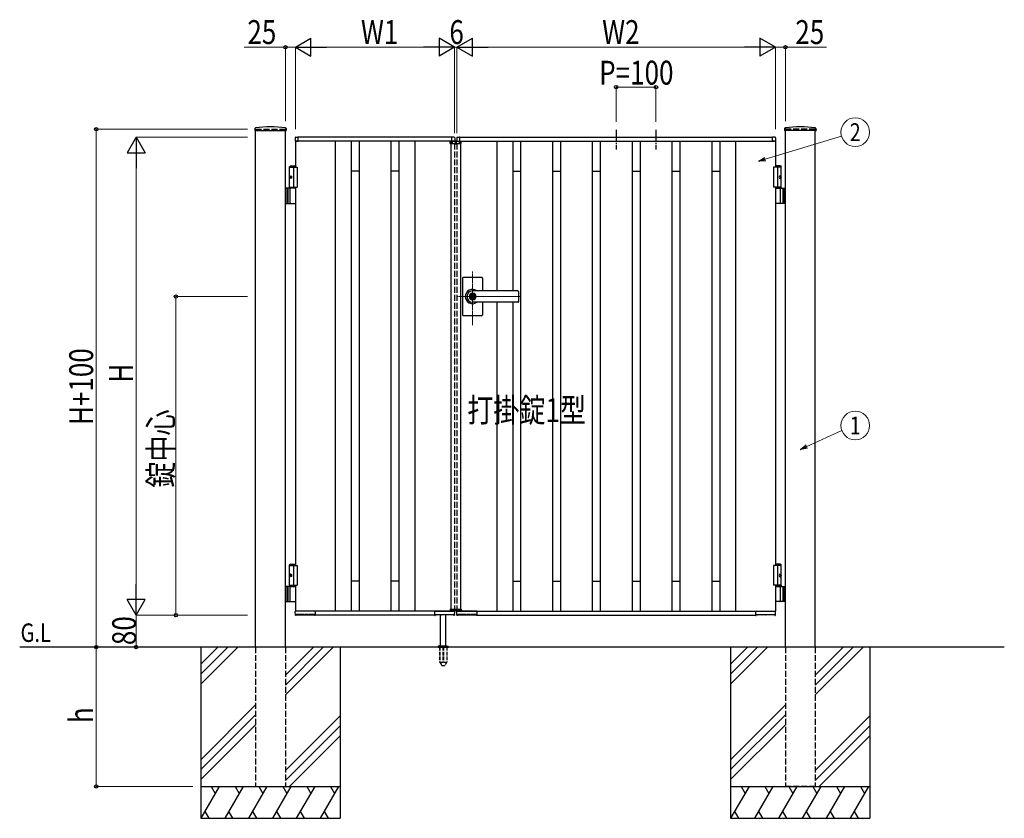
# Model space of a CAD drawing. Units: millimetres. Extents: x 0 to 8410, y 0 to 5940.
# Drawn here: x 3105 to 5578, y 2512 to 4517 of the extents above; entities that cross this region are included whole.
import ezdxf
from ezdxf.enums import TextEntityAlignment as Align

# ---------------------------------------------------------------- set-up
doc = ezdxf.new("R2010")
doc.units = ezdxf.units.MM
for name, pattern in [('YCENTER_1', [13, 10, -1, 1, -1]), ('YDOT_1', [2, 1, -1]), ('YHIDDEN_1', [4, 3, -1])]:
    doc.linetypes.add(name, pattern=pattern)
for name, color, linetype, lineweight in [('USER1', 3, 'Continuous', 13), ('YKK_12', 2, 'Continuous', 13), ('YKK_A1', 4, 'Continuous', 30), ('YKK_D', 6, 'Continuous', 13)]:
    doc.layers.add(name, color=color, linetype=linetype, lineweight=lineweight)
doc.styles.add('text-b', font='extslim2.shx', dxfattribs={"width": 0.8, "bigfont": 'extfont2.shx'})

msp = doc.modelspace()

# ---------------------------------------------------------------- linework, layer by layer
at = {"layer": 'YKK_12', "linetype": 'YCENTER_1'}
for p, q in [((4200, 4204.3), (4200, 4214.3)), ((4242, 3750.7), (4242, 3885.5)), ((4363.3, 3822.3), (4203, 3822.3))]:
    msp.add_line(p, q, dxfattribs=at)
at = {"layer": 'YKK_A1'}
for p, q in [((3695.2, 4244.2), (3694.9, 4239.4)), ((3695.4, 4238.8), (3773.6, 4238.8)), ((3697, 2942.3), (3697, 4238.8)), ((3772, 2942.3), (3772, 4238.8)), ((3773.9, 4244.2), (3774.1, 4239.4)), ((5026.2, 4244.2), (5025.9, 4239.4)), ((5104.6, 4238.8), (5026.4, 4238.8)), ((5028, 2942.3), (5028, 4238.8)), ((5103, 2942.3), (5103, 4238.8)), ((5104.9, 4244.2), (5105.1, 4239.4)), ((3796.5, 4221), (3796.5, 4212.8)), ((3797, 4212.3), (3797, 4147.3)), ((4197, 4212.3), (3797, 4212.3)), ((3797, 4212.3), (3803.7, 4212.3)), ((3797.9, 4222.5), (3803.5, 4222.8)), ((3803.7, 4212.3), (3803.7, 4212.3)), ((4190, 4222.3), (3804, 4222.3)), ((3804, 4212.3), (3804, 4222.3)), ((3804, 4212.6), (3804, 4222.3)), ((3897, 4212.3), (3897, 3032.3)), ((3937, 4212.3), (3937, 3032.3)), ((3957, 4212.3), (3957, 3032.3)), ((4037, 4212.3), (4037, 3032.3)), ((4057, 4212.3), (4057, 3032.3)), ((4097, 4212.3), (4097, 3032.3)), ((4186.1, 4206.8), (4186.3, 4210.9)), ((4186.1, 4206.8), (4213.9, 4206.8)), ((4212.7, 4211.8), (4187.3, 4211.8)), ((4188, 4206.8), (4188, 3037.8)), ((4190, 4212.3), (4190, 4222.3)), ((4190, 4212.6), (4190, 4222.3)), ((4197, 4212.3), (4190.3, 4212.3)), ((4190.3, 4212.3), (4190.3, 4212.3)), ((4196.1, 4222.5), (4190.6, 4222.8)), ((4197.5, 4221), (4197.5, 4212.8)), ((4202.5, 4221), (4202.5, 4212.8)), ((4203, 4212.3), (5003, 4212.3)), ((4203, 4212.3), (4209.7, 4212.3)), ((4203.9, 4222.5), (4209.5, 4222.8)), ((4209.7, 4212.3), (4209.7, 4212.3)), ((4210, 4222.3), (4996, 4222.3)), ((4210, 4212.3), (4210, 4222.3)), ((4210, 4212.6), (4210, 4222.3)), ((4212, 4206.8), (4212, 3037.8)), ((4213.9, 4206.8), (4213.7, 4210.9)), ((4303, 4212.3), (4303, 3836.8)), ((4343, 4212.3), (4343, 3836.8)), ((4363, 4212.3), (4363, 3032.3)), ((4443, 4212.3), (4443, 3032.3)), ((4463, 4212.3), (4463, 3032.3)), ((4543, 4212.3), (4543, 3032.3)), ((4563, 4212.3), (4563, 3032.3)), ((4643, 4212.3), (4643, 3032.3)), ((4663, 4212.3), (4663, 3032.3)), ((4743, 4212.3), (4743, 3032.3)), ((4763, 4212.3), (4763, 3032.3)), ((4843, 4212.3), (4843, 3032.3)), ((4863, 4212.3), (4863, 3032.3)), ((4903, 4212.3), (4903, 3032.3)), ((4996, 4212.3), (4996, 4222.3)), ((4996, 4212.6), (4996, 4222.3)), ((5003, 4212.3), (4996.3, 4212.3)), ((4996.3, 4212.3), (4996.3, 4212.3)), ((5002.1, 4222.5), (4996.6, 4222.8)), ((5003, 4212.3), (5003, 4147.3)), ((5003.5, 4221), (5003.5, 4212.8)), ((3784.5, 4150.3), (3782.5, 4148.3)), ((3782.5, 4094.3), (3782.5, 4148.3)), ((3782.5, 4148.3), (3797, 4148.3)), ((3782.5, 4147.3), (3802, 4147.3)), ((3784.5, 4150.3), (3797, 4150.3)), ((3792, 4147.3), (3792, 4097.3)), ((3802, 4147.3), (3802, 4097.3)), ((3957, 4137.3), (3937, 4137.3)), ((4057, 4137.3), (4037, 4137.3)), ((4343, 4137.3), (4363, 4137.3)), ((4443, 4137.3), (4463, 4137.3)), ((4543, 4137.3), (4563, 4137.3)), ((4643, 4137.3), (4663, 4137.3)), ((4743, 4137.3), (4763, 4137.3)), ((4843, 4137.3), (4863, 4137.3)), ((5017.5, 4147.3), (4998, 4147.3)), ((4998, 4147.3), (4998, 4097.3)), ((5015.5, 4150.3), (5003, 4150.3)), ((5017.5, 4148.3), (5003, 4148.3)), ((5008, 4147.3), (5008, 4097.3)), ((5015.5, 4150.3), (5017.5, 4148.3)), ((5017.5, 4094.3), (5017.5, 4148.3)), ((3783.8, 4124.4), (3783.2, 4124.4)), ((3783.8, 4120.2), (3783.2, 4120.2)), ((3784.8, 4122.7), (3784.2, 4122.7)), ((3784.8, 4121.9), (3784.2, 4121.9)), ((5015.2, 4122.7), (5015.8, 4122.7)), ((5015.2, 4121.9), (5015.8, 4121.9)), ((5016.2, 4124.4), (5016.8, 4124.4)), ((5016.2, 4120.2), (5016.8, 4120.2)), ((3797, 4094.3), (3772, 4094.3)), ((3776, 4094.3), (3776, 4056.3)), ((3778.5, 4094.3), (3778.5, 4056.3)), ((3782.5, 4097.3), (3802, 4097.3)), ((3784.2, 4057.8), (3784.2, 4092.8)), ((3797, 4097.3), (3797, 3147.3)), ((5017.5, 4097.3), (4998, 4097.3)), ((5003, 4097.3), (5003, 3147.3)), ((5003, 4094.3), (5028, 4094.3)), ((5015.8, 4057.8), (5015.8, 4092.8)), ((5021.5, 4094.3), (5021.5, 4056.3)), ((5024, 4094.3), (5024, 4056.3)), ((3772, 4056.3), (3797, 4056.3)), ((5028, 4056.3), (5003, 4056.3)), ((4217, 3868.3), (4217, 3822.3)), ((4265, 3870.3), (4219, 3870.3)), ((4267, 3868.3), (4267, 3836.8)), ((4356, 3836.8), (4242, 3836.8)), ((4356, 3836.3), (4242, 3836.3)), ((4358, 3834.8), (4358, 3809.8)), ((4217, 3822.3), (4217, 3776.3)), ((4241.1, 3826.9), (4241.1, 3823.8)), ((4241.1, 3826.9), (4242.9, 3826.9)), ((4242.4, 3823), (4241.1, 3823.8)), ((4242.4, 3821.6), (4241.1, 3820.8)), ((4241.1, 3820.8), (4241.1, 3817.8)), ((4241.1, 3817.8), (4242.9, 3817.8)), ((4243, 3830.5), (4242, 3830.5)), ((4243, 3814.1), (4242, 3814.1)), ((4242.9, 3826.9), (4242.9, 3824.3)), ((4242.9, 3820.4), (4242.9, 3817.8)), ((4244.7, 3823.3), (4243.1, 3824)), ((4243.1, 3820.7), (4244.7, 3821.3)), ((4244.7, 3823.3), (4244.7, 3821.3)), ((4356, 3808.3), (4242, 3808.3)), ((4356, 3807.8), (4242, 3807.8)), ((4267, 3807.8), (4267, 3776.3)), ((4303, 3807.8), (4303, 3032.3)), ((4343, 3807.8), (4343, 3032.3)), ((4265, 3774.3), (4219, 3774.3)), ((3784.5, 3150.3), (3782.5, 3148.3)), ((3782.5, 3097.3), (3782.5, 3148.3)), ((3782.5, 3148.3), (3797, 3148.3)), ((3782.5, 3147.3), (3802, 3147.3)), ((3784.5, 3150.3), (3797, 3150.3)), ((3792, 3147.3), (3792, 3097.3)), ((3802, 3147.3), (3802, 3097.3)), ((5017.5, 3147.3), (4998, 3147.3)), ((4998, 3147.3), (4998, 3097.3)), ((5015.5, 3150.3), (5003, 3150.3)), ((5017.5, 3148.3), (5003, 3148.3)), ((5008, 3147.3), (5008, 3097.3)), ((5015.5, 3150.3), (5017.5, 3148.3)), ((5017.5, 3097.3), (5017.5, 3148.3)), ((3783.8, 3124.4), (3783.2, 3124.4)), ((3783.8, 3120.2), (3783.2, 3120.2)), ((3784.8, 3122.7), (3784.2, 3122.7)), ((3784.8, 3121.9), (3784.2, 3121.9)), ((5015.2, 3122.7), (5015.8, 3122.7)), ((5015.2, 3121.9), (5015.8, 3121.9)), ((5016.2, 3124.4), (5016.8, 3124.4)), ((5016.2, 3120.2), (5016.8, 3120.2)), ((3797, 3094.3), (3772, 3094.3)), ((3776, 3094.3), (3776, 3056.3)), ((3778.5, 3094.3), (3778.5, 3056.3)), ((3782.5, 3097.3), (3802, 3097.3)), ((3782.5, 3097.3), (3797, 3097.3)), ((3782.5, 3097.3), (3782.5, 3094.3)), ((3782.5, 3094.3), (3797, 3094.3)), ((3784.2, 3057.8), (3784.2, 3092.8)), ((3797, 3097.3), (3797, 3032.3)), ((3957, 3107.3), (3937, 3107.3)), ((4057, 3107.3), (4037, 3107.3)), ((4343, 3107.3), (4363, 3107.3)), ((4443, 3107.3), (4463, 3107.3)), ((4543, 3107.3), (4563, 3107.3)), ((4643, 3107.3), (4663, 3107.3)), ((4743, 3107.3), (4763, 3107.3)), ((4843, 3107.3), (4863, 3107.3)), ((5017.5, 3097.3), (4998, 3097.3)), ((5017.5, 3097.3), (5003, 3097.3)), ((5003, 3097.3), (5003, 3032.3)), ((5017.5, 3094.3), (5003, 3094.3)), ((5003, 3094.3), (5028, 3094.3)), ((5015.8, 3057.8), (5015.8, 3092.8)), ((5017.5, 3097.3), (5017.5, 3094.3)), ((5021.5, 3094.3), (5021.5, 3056.3)), ((5024, 3094.3), (5024, 3056.3)), ((3772, 3056.3), (3797, 3056.3)), ((5028, 3056.3), (5003, 3056.3)), ((3797.1, 3022.3), (3796.6, 3031.8)), ((4197, 3032.3), (3797, 3032.3)), ((3846.7, 3032.3), (3797.1, 3032.3)), ((3798.4, 3021.8), (3797.6, 3021.8)), ((3798.9, 3022.3), (3798.9, 3024.1)), ((3798.9, 3022.8), (3845.2, 3022.8)), ((3819.8, 3024.4), (3799.2, 3024.4)), ((3820.1, 3024.1), (3820.1, 3023.3)), ((3821.9, 3023.3), (3821.9, 3024.1)), ((3828.8, 3024.4), (3822.2, 3024.4)), ((3829.2, 3024.1), (3829.2, 3023.3)), ((3830.9, 3023.3), (3830.9, 3024.1)), ((3844.8, 3024.4), (3831.2, 3024.4)), ((3841.1, 3024.4), (3841.1, 3023.3)), ((3845.2, 3024.1), (3845.2, 3022.3)), ((3846.5, 3021.8), (3845.7, 3021.8)), ((3847, 3032.3), (3847, 3022.3)), ((3847, 3032), (3847, 3022.3)), ((4147, 3022.3), (3847, 3022.3)), ((4147, 3032.3), (4147, 3022.3)), ((4147, 3032), (4147, 3022.3)), ((4147.3, 3032.3), (4197, 3032.3)), ((4147.5, 3021.8), (4148.3, 3021.8)), ((4148.9, 3024.1), (4148.8, 3022.3)), ((4195.2, 3022.8), (4148.9, 3022.8)), ((4149.2, 3024.4), (4162.8, 3024.4)), ((4152.9, 3024.4), (4152.9, 3023.3)), ((4162, 2945.3), (4162, 3022.8)), ((4163.1, 3023.3), (4163.1, 3024.1)), ((4164.9, 3024.1), (4164.9, 3023.3)), ((4165.2, 3024.4), (4171.8, 3024.4)), ((4172.2, 3023.3), (4172.2, 3024.1)), ((4173.9, 3024.1), (4173.9, 3023.3)), ((4174.2, 3024.4), (4194.8, 3024.4)), ((4175, 2945.3), (4175, 3022.8)), ((4186.1, 3037.8), (4213.9, 3037.8)), ((4186.1, 3037.8), (4186.3, 3033.8)), ((4212.7, 3032.8), (4187.3, 3032.8)), ((4195.2, 3022.3), (4195.1, 3024.1)), ((4195.7, 3021.8), (4196.4, 3021.8)), ((4196.9, 3022.3), (4197.5, 3031.8)), ((4203.1, 3022.3), (4202.6, 3031.8)), ((4203, 3032.3), (5003, 3032.3)), ((4252.7, 3032.3), (4203.1, 3032.3)), ((4204.4, 3021.8), (4203.6, 3021.8)), ((4204.9, 3022.3), (4204.9, 3024.1)), ((4204.9, 3022.8), (4251.2, 3022.8)), ((4225.8, 3024.4), (4205.2, 3024.4)), ((4213.9, 3037.8), (4213.7, 3033.8)), ((4226.1, 3024.1), (4226.1, 3023.3)), ((4227.9, 3023.3), (4227.9, 3024.1)), ((4234.8, 3024.4), (4228.2, 3024.4)), ((4235.2, 3024.1), (4235.2, 3023.3)), ((4236.9, 3023.3), (4236.9, 3024.1)), ((4250.8, 3024.4), (4237.2, 3024.4)), ((4247.1, 3024.4), (4247.1, 3023.3)), ((4251.2, 3024.1), (4251.2, 3022.3)), ((4252.5, 3021.8), (4251.7, 3021.8)), ((4253, 3032.3), (4253, 3022.3)), ((4253, 3032), (4253, 3022.3)), ((4253, 3022.3), (4953, 3022.3)), ((4953, 3032.3), (4953, 3022.3)), ((4953, 3032), (4953, 3022.3)), ((4953.3, 3032.3), (5003, 3032.3)), ((4953.5, 3021.8), (4954.3, 3021.8)), ((4954.9, 3024.1), (4954.8, 3022.3)), ((5001.2, 3022.8), (4954.9, 3022.8)), ((4955.2, 3024.4), (4968.8, 3024.4)), ((4958.9, 3024.4), (4958.9, 3023.3)), ((4969.1, 3023.3), (4969.1, 3024.1)), ((4970.9, 3024.1), (4970.9, 3023.3)), ((4971.2, 3024.4), (4977.8, 3024.4)), ((4978.2, 3023.3), (4978.2, 3024.1)), ((4979.9, 3024.1), (4979.9, 3023.3)), ((4980.2, 3024.4), (5000.8, 3024.4)), ((5001.2, 3022.3), (5001.1, 3024.1)), ((5001.7, 3021.8), (5002.4, 3021.8)), ((5002.9, 3022.3), (5003.5, 3031.8)), ((4155.8, 2943.9), (4181.2, 2943.9)), ((4159.5, 2945.3), (4156.2, 2944.1)), ((4159.5, 2945.3), (4177.5, 2945.3)), ((4177.5, 2945.3), (4180.9, 2944.1)), ((5578, 2942.3), (3104.5, 2942.3)), ((3559.5, 2942.3), (3559.5, 2512.3)), ((3602.3, 2942.3), (3559.5, 2899.5)), ((3627.3, 2942.3), (3559.5, 2874.5)), ((3652.3, 2942.3), (3559.5, 2849.5)), ((3842.3, 2942.3), (3772, 2872)), ((3867.3, 2942.3), (3772, 2847)), ((3892.3, 2942.3), (3772, 2822)), ((3909.5, 2942.3), (3909.5, 2512.3)), ((4155.5, 2943.2), (4155.5, 2942.3)), ((4181.5, 2943.2), (4181.5, 2942.3)), ((4890.5, 2942.3), (4890.5, 2512.3)), ((4933.3, 2942.3), (4890.5, 2899.5)), ((4958.3, 2942.3), (4890.5, 2874.5)), ((4983.3, 2942.3), (4890.5, 2849.5)), ((5173.3, 2942.3), (5103, 2872)), ((5198.3, 2942.3), (5103, 2847)), ((5223.3, 2942.3), (5103, 2822)), ((5240.5, 2942.3), (5240.5, 2512.3)), ((3697, 2797), (3559.5, 2659.5)), ((5028, 2797), (4890.5, 2659.5)), ((3697, 2772), (3559.5, 2634.5)), ((5028, 2772), (4890.5, 2634.5)), ((3559.5, 2609.5), (3697, 2747)), ((3772, 2632), (3909.5, 2769.5)), ((4890.5, 2609.5), (5028, 2747)), ((5103, 2632), (5240.5, 2769.5)), ((3909.5, 2744.5), (3772, 2607)), ((5240.5, 2744.5), (5103, 2607)), ((3909.5, 2719.5), (3782.3, 2592.3)), ((5240.5, 2719.5), (5113.3, 2592.3)), ((3559.5, 2592.3), (3909.5, 2592.3)), ((3605.7, 2592.3), (3559.5, 2512.3)), ((3585.7, 2592.3), (3595.7, 2575)), ((3665.7, 2592.3), (3619.5, 2512.3)), ((3645.7, 2592.3), (3655.7, 2575)), ((3725.7, 2592.3), (3679.5, 2512.3)), ((3705.7, 2592.3), (3715.7, 2575)), ((3785.7, 2592.3), (3739.5, 2512.3)), ((3765.7, 2592.3), (3775.7, 2575)), ((3845.7, 2592.3), (3799.5, 2512.3)), ((3825.7, 2592.3), (3835.7, 2575)), ((3905.7, 2592.3), (3859.5, 2512.3)), ((3885.7, 2592.3), (3895.7, 2575)), ((4890.5, 2592.3), (5240.5, 2592.3)), ((4936.7, 2592.3), (4890.5, 2512.3)), ((4916.7, 2592.3), (4926.7, 2575)), ((4996.7, 2592.3), (4950.5, 2512.3)), ((4976.7, 2592.3), (4986.7, 2575)), ((5056.7, 2592.3), (5010.5, 2512.3)), ((5036.7, 2592.3), (5046.7, 2575)), ((5116.7, 2592.3), (5070.5, 2512.3)), ((5096.7, 2592.3), (5106.7, 2575)), ((5176.7, 2592.3), (5130.5, 2512.3)), ((5156.7, 2592.3), (5166.7, 2575)), ((5236.7, 2592.3), (5190.5, 2512.3)), ((5216.7, 2592.3), (5226.7, 2575)), ((3569.5, 2529.7), (3579.5, 2512.3)), ((3629.5, 2529.7), (3639.5, 2512.3)), ((3689.5, 2529.7), (3699.5, 2512.3)), ((3749.5, 2529.7), (3759.5, 2512.3)), ((3809.5, 2529.7), (3819.5, 2512.3)), ((3869.5, 2529.7), (3879.5, 2512.3)), ((4900.5, 2529.7), (4910.5, 2512.3)), ((4960.5, 2529.7), (4970.5, 2512.3)), ((5020.5, 2529.7), (5030.5, 2512.3)), ((5080.5, 2529.7), (5090.5, 2512.3)), ((5140.5, 2529.7), (5150.5, 2512.3)), ((5200.5, 2529.7), (5210.5, 2512.3)), ((3559.5, 2512.3), (3909.5, 2512.3)), ((4890.5, 2512.3), (5240.5, 2512.3))]:
    msp.add_line(p, q, dxfattribs=at)
at = {"layer": 'YKK_A1', "linetype": 'YHIDDEN_1', "ltscale": 5}
for p, q in [((3697, 4242.3), (3772, 4242.3)), ((3697, 4242.3), (3697, 4238.8)), ((3772, 4242.3), (3772, 4238.8)), ((5103, 4242.3), (5028, 4242.3)), ((5028, 4242.3), (5028, 4238.8)), ((5103, 4242.3), (5103, 4238.8)), ((4197, 4212.3), (4197, 4211.8)), ((4197, 4206.8), (4197, 3037.8)), ((4203, 4212.3), (4203, 4211.8)), ((4203, 4206.8), (4203, 3037.8)), ((4197, 3032.8), (4197, 3032.3)), ((4197, 3024.2), (4197, 3022.3)), ((4203, 3032.8), (4203, 3032.3)), ((4203, 3024.2), (4203, 3022.3)), ((3697, 2942.3), (3697, 2592.3)), ((3772, 2942.3), (3772, 2592.3)), ((5028, 2942.3), (5028, 2592.3)), ((5103, 2942.3), (5103, 2592.3)), ((3697, 2592.3), (3772, 2592.3)), ((5103, 2592.3), (5028, 2592.3))]:
    msp.add_line(p, q, dxfattribs=at)
at = {"layer": 'YKK_A1', "linetype": 'YCENTER_1', "ltscale": 3}
for p, q in [((4603, 4241.3), (4603, 4191.3)), ((4703, 4241.3), (4703, 4191.3))]:
    msp.add_line(p, q, dxfattribs=at)
at = {"layer": 'YKK_A1', "linetype": 'YDOT_1', "ltscale": 5}
for p, q in [((4188, 4208.8), (4212, 4208.8)), ((4188, 4208.8), (4188, 4206.8)), ((4212, 4208.8), (4212, 4206.8))]:
    msp.add_line(p, q, dxfattribs=at)
at = {"layer": 'YKK_A1', "linetype": 'YDOT_1'}
for p, q in [((4188, 3035.8), (4188, 3037.8)), ((4188, 3035.8), (4212, 3035.8)), ((4212, 3035.8), (4212, 3037.8))]:
    msp.add_line(p, q, dxfattribs=at)
at = {"layer": 'YKK_A1', "ltscale": 0.5}
msp.add_line((4155.5, 2942.3), (4181.5, 2942.3), dxfattribs=at)
at = {"layer": 'YKK_A1', "linetype": 'YHIDDEN_1', "ltscale": 3}
for p, q in [((4159.3, 2942.3), (4159.3, 2905.3)), ((4159.8, 2942.3), (4159.8, 2904.3)), ((4167.5, 2942.3), (4167.5, 2904.3)), ((4169.5, 2942.3), (4169.5, 2904.3)), ((4177.2, 2942.3), (4177.2, 2904.3)), ((4177.8, 2942.3), (4177.8, 2905.3)), ((4159.3, 2905.3), (4164.2, 2896.8)), ((4159.8, 2904.3), (4167.5, 2904.3)), ((4165, 2896.3), (4172, 2896.3)), ((4167.5, 2905.3), (4169.5, 2905.3)), ((4169.5, 2904.3), (4177.2, 2904.3)), ((4177.8, 2905.3), (4172.9, 2896.8))]:
    msp.add_line(p, q, dxfattribs=at)
at = {"layer": 'YKK_A1'}
msp.add_circle((4242, 3822.3), 6.6, dxfattribs=at)
for centre, radius, start, end in [((3695.4, 4239.3), 0.5, 177, 270), ((3697.2, 4244.1), 2, 96.7445, 177), ((3734.5, 3928.3), 320, 83.2555, 96.7445), ((3771.9, 4244.1), 2, 3, 83.2555), ((3773.6, 4239.3), 0.5, 270, 3), ((5026.4, 4239.3), 0.5, 177, 270), ((5028.2, 4244.1), 2, 96.7445, 177), ((5065.5, 3928.3), 320, 83.2555, 96.7445), ((5102.9, 4244.1), 2, 3, 83.2555), ((5104.6, 4239.3), 0.5, 270, 3), ((3798, 4221), 1.5, 93.5, 180), ((3797, 4212.8), 0.5, 180, 270), ((3803.5, 4222.3), 0.5, 0, 93.5), ((3803.7, 4212.6), 0.3, 270, 0), ((4187.3, 4210.8), 1, 90, 177), ((4190.5, 4222.3), 0.5, 86.5, 180), ((4190.3, 4212.6), 0.3, 180, 270), ((4196, 4221), 1.5, 0, 86.5), ((4197, 4212.8), 0.5, 270, 0), ((4204, 4221), 1.5, 93.5, 180), ((4203, 4212.8), 0.5, 180, 270), ((4209.5, 4222.3), 0.5, 0, 93.5), ((4209.7, 4212.6), 0.3, 270, 0), ((4212.7, 4210.8), 1, 3, 90), ((4996.5, 4222.3), 0.5, 86.5, 180), ((4996.3, 4212.6), 0.3, 180, 270), ((5002, 4221), 1.5, 0, 86.5), ((5003, 4212.8), 0.5, 270, 0), ((3785.7, 4092.8), 1.5, 90, 180), ((5014.3, 4092.8), 1.5, 0, 90), ((3785.7, 4057.8), 1.5, 180, 270), ((5014.3, 4057.8), 1.5, 270, 0), ((4219, 3868.3), 2, 90, 180), ((4265, 3868.3), 2, 0, 90), ((4242, 3822.3), 18, 53.6639, 180.0037), ((4242, 3822.3), 14, 90, 270), ((4356, 3834.8), 2, 0, 90), ((4356, 3834.3), 2, 0, 90), ((4242, 3822.3), 18, 180.0037, 306.3361), ((4242, 3822.3), 8.2, 90, 270), ((4242, 3822.3), 4, 103.0029, 256.9971), ((4242, 3822.3), 2, 116.7437, 243.2563), ((4242, 3822.3), 0.8, 301.8213, 58.1787), ((4242, 3822.3), 4, 283.0029, 76.9971), ((4243.2, 3824.3), 0.3, 180, 247.3801), ((4243.2, 3820.4), 0.3, 112.6199, 180), ((4243, 3822.3), 8.2, 270, 90), ((4356, 3810.3), 2, 270, 0), ((4356, 3809.8), 2, 270, 0), ((4219, 3776.3), 2, 180, 270), ((4265, 3776.3), 2, 270, 0), ((3785.7, 3092.8), 1.5, 90, 180), ((5014.3, 3092.8), 1.5, 0, 90), ((3785.7, 3057.8), 1.5, 180, 270), ((5014.3, 3057.8), 1.5, 270, 0), ((3797.1, 3031.8), 0.5, 90, 183.5), ((3797.6, 3022.3), 0.5, 183.5, 269.2108), ((3798.4, 3022.3), 0.5, 269.1897, 359), ((3820.6, 3023.3), 0.5, 181, 270), ((3821.4, 3023.3), 0.5, 270, 359), ((3829.7, 3023.3), 0.5, 181, 270), ((3830.4, 3023.3), 0.5, 270, 359), ((3841.6, 3023.3), 0.5, 181, 270), ((3845.7, 3022.3), 0.5, 181.0014, 270.0015), ((3846.5, 3022.3), 0.5, 270, 0), ((3846.7, 3032), 0.3, 0, 90), ((4147.3, 3032), 0.3, 90, 180), ((4147.5, 3022.3), 0.5, 180, 270), ((4148.3, 3022.3), 0.5, 269.9985, 358.9986), ((4152.4, 3023.3), 0.5, 270, 359), ((4163.6, 3023.3), 0.5, 181, 270), ((4164.4, 3023.3), 0.5, 270, 359), ((4172.7, 3023.3), 0.5, 181, 270), ((4173.4, 3023.3), 0.5, 270, 359), ((4187.3, 3033.8), 1, 183, 270), ((4195.7, 3022.3), 0.5, 181, 270.8103), ((4196.4, 3022.3), 0.5, 270.7892, 356.5), ((4197, 3031.8), 0.5, 356.5, 90), ((4203.1, 3031.8), 0.5, 90, 183.5), ((4203.6, 3022.3), 0.5, 183.5, 269.2108), ((4204.4, 3022.3), 0.5, 269.1897, 359), ((4212.7, 3033.8), 1, 270, 357), ((4226.6, 3023.3), 0.5, 181, 270), ((4227.4, 3023.3), 0.5, 270, 359), ((4235.7, 3023.3), 0.5, 181, 270), ((4236.4, 3023.3), 0.5, 270, 359), ((4247.6, 3023.3), 0.5, 181, 270), ((4251.7, 3022.3), 0.5, 181.0014, 270.0015), ((4252.5, 3022.3), 0.5, 270, 0), ((4252.7, 3032), 0.3, 0, 90), ((4953.3, 3032), 0.3, 90, 180), ((4953.5, 3022.3), 0.5, 180, 270), ((4954.3, 3022.3), 0.5, 269.9985, 358.9986), ((4958.4, 3023.3), 0.5, 270, 359), ((4969.6, 3023.3), 0.5, 181, 270), ((4970.4, 3023.3), 0.5, 270, 359), ((4978.7, 3023.3), 0.5, 181, 270), ((4979.4, 3023.3), 0.5, 270, 359), ((5001.7, 3022.3), 0.5, 181, 270.8103), ((5002.4, 3022.3), 0.5, 270.7892, 356.5), ((5003, 3031.8), 0.5, 356.5, 90), ((4156.5, 2943.2), 1, 110, 180), ((4180.5, 2943.2), 1, 0, 70)]:
    msp.add_arc(centre, radius, start, end, dxfattribs=at)
at = {"layer": 'YKK_A1', "linetype": 'YHIDDEN_1', "ltscale": 3}
for centre, start, end in [((4165, 2897.3), 210, 270), ((4172, 2897.3), 270, 330)]:
    msp.add_arc(centre, 1, start, end, dxfattribs=at)
at = {"layer": 'YKK_A1'}
for centre in [(3785.2, 4122.3), (3785.2, 3122.3)]:
    msp.add_ellipse(centre, major_axis=(0, -3.5), ratio=0.707107, dxfattribs=at)
for centre, start_param, end_param in [((3789.4, 4122.3), 1.335292, 1.430335), ((3789.4, 4122.3), 1.711258, 1.806301), ((3790, 4122.3), 1.335292, 1.430335), ((3790, 4122.3), 1.711258, 1.806301), ((3791.2, 4122.3), 1.524113, 1.61748), ((3789.4, 3122.3), 1.335292, 1.430335), ((3789.4, 3122.3), 1.711258, 1.806301), ((3790, 3122.3), 1.335292, 1.430335), ((3790, 3122.3), 1.711258, 1.806301), ((3791.2, 3122.3), 1.524113, 1.61748)]:
    msp.add_ellipse(centre, major_axis=(0, 9), ratio=0.707107, start_param=start_param, end_param=end_param, dxfattribs=at)
at = {"layer": 'YKK_A1', "extrusion": (0, 0, -1)}
for centre in [(5014.9, 4122.3), (5014.9, 3122.3)]:
    msp.add_ellipse(centre, major_axis=(0, -3.5), ratio=0.707107, dxfattribs=at)
for centre, start_param, end_param in [((5008.8, 4122.3), 1.524113, 1.61748), ((5010, 4122.3), 1.335292, 1.430335), ((5010, 4122.3), 1.711258, 1.806301), ((5010.6, 4122.3), 1.335292, 1.430335), ((5010.6, 4122.3), 1.711258, 1.806301), ((5008.8, 3122.3), 1.524113, 1.61748), ((5010, 3122.3), 1.335292, 1.430335), ((5010, 3122.3), 1.711258, 1.806301), ((5010.6, 3122.3), 1.335292, 1.430335), ((5010.6, 3122.3), 1.711258, 1.806301)]:
    msp.add_ellipse(centre, major_axis=(0, 9), ratio=0.707107, start_param=start_param, end_param=end_param, dxfattribs=at)
at = {"layer": 'YKK_A1'}
for points in [[(3783.1, 4123.6), (3783.1, 4123.4), (3783, 4123.3), (3783, 4123.1), (3782.9, 4123), (3782.8, 4122.9), (3782.7, 4122.8)], [(3782.7, 4121.8), (3782.8, 4121.8), (3782.9, 4121.7), (3783, 4121.5), (3783, 4121.4), (3783.1, 4121.2), (3783.1, 4121.1)], [(3784.2, 4122.7), (3784.1, 4122.8), (3784, 4122.8), (3783.9, 4122.9), (3783.8, 4123), (3783.8, 4123.1), (3783.7, 4123.3), (3783.7, 4123.4), (3783.7, 4123.6)], [(3783.7, 4121.1), (3783.7, 4121.2), (3783.7, 4121.4), (3783.8, 4121.5), (3783.8, 4121.7), (3783.9, 4121.8), (3784, 4121.8), (3784.1, 4121.9), (3784.2, 4121.9)], [(5015.8, 4122.7), (5015.9, 4122.8), (5016, 4122.8), (5016.1, 4122.9), (5016.2, 4123), (5016.3, 4123.1), (5016.3, 4123.3), (5016.3, 4123.4), (5016.3, 4123.6)], [(5016.3, 4121.1), (5016.3, 4121.2), (5016.3, 4121.4), (5016.3, 4121.5), (5016.2, 4121.7), (5016.1, 4121.8), (5016, 4121.8), (5015.9, 4121.9), (5015.8, 4121.9)], [(5016.9, 4123.6), (5017, 4123.4), (5017, 4123.3), (5017.1, 4123.1), (5017.2, 4123), (5017.2, 4122.9), (5017.3, 4122.8)], [(5017.3, 4121.8), (5017.2, 4121.8), (5017.2, 4121.7), (5017.1, 4121.5), (5017, 4121.4), (5017, 4121.2), (5016.9, 4121.1)], [(3783.1, 3123.6), (3783.1, 3123.4), (3783, 3123.3), (3783, 3123.1), (3782.9, 3123), (3782.8, 3122.9), (3782.7, 3122.8)], [(3782.7, 3121.8), (3782.8, 3121.8), (3782.9, 3121.7), (3783, 3121.5), (3783, 3121.4), (3783.1, 3121.2), (3783.1, 3121.1)], [(3784.2, 3122.7), (3784.1, 3122.8), (3784, 3122.8), (3783.9, 3122.9), (3783.8, 3123), (3783.8, 3123.1), (3783.7, 3123.3), (3783.7, 3123.4), (3783.7, 3123.6)], [(3783.7, 3121.1), (3783.7, 3121.2), (3783.7, 3121.4), (3783.8, 3121.5), (3783.8, 3121.7), (3783.9, 3121.8), (3784, 3121.8), (3784.1, 3121.9), (3784.2, 3121.9)], [(5015.8, 3122.7), (5015.9, 3122.8), (5016, 3122.8), (5016.1, 3122.9), (5016.2, 3123), (5016.3, 3123.1), (5016.3, 3123.3), (5016.3, 3123.4), (5016.3, 3123.6)], [(5016.3, 3121.1), (5016.3, 3121.2), (5016.3, 3121.4), (5016.3, 3121.5), (5016.2, 3121.7), (5016.1, 3121.8), (5016, 3121.8), (5015.9, 3121.9), (5015.8, 3121.9)], [(5016.9, 3123.6), (5017, 3123.4), (5017, 3123.3), (5017.1, 3123.1), (5017.2, 3123), (5017.2, 3122.9), (5017.3, 3122.8)], [(5017.3, 3121.8), (5017.2, 3121.8), (5017.2, 3121.7), (5017.1, 3121.5), (5017, 3121.4), (5017, 3121.2), (5016.9, 3121.1)]]:
    msp.add_spline(points, degree=3, dxfattribs=at)
for points, knots in [([(3799.2, 3024.4), (3799.2, 3024.4), (3799.2, 3024.4), (3799.1, 3024.4), (3799.1, 3024.4), (3799, 3024.3), (3798.9, 3024.3), (3798.9, 3024.2), (3798.9, 3024.1)], [0, 0, 0, 0, 0.045774, 0.09982, 0.180174, 0.323847, 0.594878, 1, 1, 1, 1]), ([(3820.1, 3024.1), (3820.1, 3024.2), (3820.1, 3024.2), (3820.1, 3024.3), (3820, 3024.4), (3819.9, 3024.4), (3819.9, 3024.4), (3819.8, 3024.4), (3819.8, 3024.4), (3819.8, 3024.4)], [0, 0, 0, 0, 0.144237, 0.500624, 0.744019, 0.874885, 0.943019, 0.990831, 1, 1, 1, 1]), ([(3822.2, 3024.4), (3822.2, 3024.4), (3822.1, 3024.4), (3822.1, 3024.4), (3822, 3024.4), (3822, 3024.3), (3821.9, 3024.3), (3821.9, 3024.2), (3821.9, 3024.1)], [0, 0, 0, 0, 0.045774, 0.09982, 0.180174, 0.323847, 0.594878, 1, 1, 1, 1]), ([(3829.2, 3024.1), (3829.2, 3024.2), (3829.2, 3024.2), (3829.1, 3024.3), (3829.1, 3024.4), (3829, 3024.4), (3828.9, 3024.4), (3828.9, 3024.4), (3828.9, 3024.4), (3828.8, 3024.4)], [0, 0, 0, 0, 0.144237, 0.500624, 0.744019, 0.874885, 0.943019, 0.990831, 1, 1, 1, 1]), ([(3831.2, 3024.4), (3831.2, 3024.4), (3831.2, 3024.4), (3831.1, 3024.4), (3831.1, 3024.4), (3831, 3024.3), (3830.9, 3024.3), (3830.9, 3024.2), (3830.9, 3024.1)], [0, 0, 0, 0, 0.045774, 0.09982, 0.180174, 0.323847, 0.594878, 1, 1, 1, 1]), ([(3845.2, 3024.1), (3845.2, 3024.2), (3845.2, 3024.2), (3845.1, 3024.3), (3845.1, 3024.4), (3845, 3024.4), (3844.9, 3024.4), (3844.9, 3024.4), (3844.9, 3024.4), (3844.8, 3024.4)], [0, 0, 0, 0, 0.144237, 0.500624, 0.744019, 0.874885, 0.943019, 0.990831, 1, 1, 1, 1]), ([(4148.9, 3024.1), (4148.9, 3024.2), (4148.9, 3024.2), (4148.9, 3024.3), (4149, 3024.4), (4149.1, 3024.4), (4149.1, 3024.4), (4149.2, 3024.4), (4149.2, 3024.4), (4149.2, 3024.4)], [0, 0, 0, 0, 0.144237, 0.500624, 0.744019, 0.874885, 0.943019, 0.990831, 1, 1, 1, 1]), ([(4162.8, 3024.4), (4162.8, 3024.4), (4162.9, 3024.4), (4162.9, 3024.4), (4163, 3024.4), (4163, 3024.3), (4163.1, 3024.3), (4163.1, 3024.2), (4163.1, 3024.1)], [0, 0, 0, 0, 0.045774, 0.09982, 0.180174, 0.323847, 0.594878, 1, 1, 1, 1]), ([(4164.9, 3024.1), (4164.9, 3024.2), (4164.9, 3024.2), (4164.9, 3024.3), (4165, 3024.4), (4165.1, 3024.4), (4165.1, 3024.4), (4165.2, 3024.4), (4165.2, 3024.4), (4165.2, 3024.4)], [0, 0, 0, 0, 0.144237, 0.500624, 0.744019, 0.874885, 0.943019, 0.990831, 1, 1, 1, 1]), ([(4171.8, 3024.4), (4171.9, 3024.4), (4171.9, 3024.4), (4171.9, 3024.4), (4172, 3024.4), (4172.1, 3024.3), (4172.1, 3024.3), (4172.2, 3024.2), (4172.2, 3024.1)], [0, 0, 0, 0, 0.045774, 0.09982, 0.180174, 0.323847, 0.594878, 1, 1, 1, 1]), ([(4173.9, 3024.1), (4173.9, 3024.2), (4173.9, 3024.2), (4173.9, 3024.3), (4174, 3024.4), (4174.1, 3024.4), (4174.2, 3024.4), (4174.2, 3024.4), (4174.2, 3024.4), (4174.2, 3024.4)], [0, 0, 0, 0, 0.144237, 0.500624, 0.744019, 0.874885, 0.943019, 0.990831, 1, 1, 1, 1]), ([(4194.8, 3024.4), (4194.8, 3024.4), (4194.9, 3024.4), (4194.9, 3024.4), (4195, 3024.4), (4195, 3024.3), (4195.1, 3024.3), (4195.1, 3024.2), (4195.1, 3024.1)], [0, 0, 0, 0, 0.045774, 0.09982, 0.180174, 0.323847, 0.594878, 1, 1, 1, 1]), ([(4205.2, 3024.4), (4205.2, 3024.4), (4205.2, 3024.4), (4205.1, 3024.4), (4205.1, 3024.4), (4205, 3024.3), (4204.9, 3024.3), (4204.9, 3024.2), (4204.9, 3024.1)], [0, 0, 0, 0, 0.045774, 0.09982, 0.180174, 0.323847, 0.594878, 1, 1, 1, 1]), ([(4226.1, 3024.1), (4226.1, 3024.2), (4226.1, 3024.2), (4226.1, 3024.3), (4226, 3024.4), (4225.9, 3024.4), (4225.9, 3024.4), (4225.8, 3024.4), (4225.8, 3024.4), (4225.8, 3024.4)], [0, 0, 0, 0, 0.144237, 0.500624, 0.744019, 0.874885, 0.943019, 0.990831, 1, 1, 1, 1]), ([(4228.2, 3024.4), (4228.2, 3024.4), (4228.1, 3024.4), (4228.1, 3024.4), (4228, 3024.4), (4228, 3024.3), (4227.9, 3024.3), (4227.9, 3024.2), (4227.9, 3024.1)], [0, 0, 0, 0, 0.045774, 0.09982, 0.180174, 0.323847, 0.594878, 1, 1, 1, 1]), ([(4235.2, 3024.1), (4235.2, 3024.2), (4235.2, 3024.2), (4235.1, 3024.3), (4235.1, 3024.4), (4235, 3024.4), (4234.9, 3024.4), (4234.9, 3024.4), (4234.9, 3024.4), (4234.8, 3024.4)], [0, 0, 0, 0, 0.144237, 0.500624, 0.744019, 0.874885, 0.943019, 0.990831, 1, 1, 1, 1]), ([(4237.2, 3024.4), (4237.2, 3024.4), (4237.2, 3024.4), (4237.1, 3024.4), (4237.1, 3024.4), (4237, 3024.3), (4236.9, 3024.3), (4236.9, 3024.2), (4236.9, 3024.1)], [0, 0, 0, 0, 0.045774, 0.09982, 0.180174, 0.323847, 0.594878, 1, 1, 1, 1]), ([(4251.2, 3024.1), (4251.2, 3024.2), (4251.2, 3024.2), (4251.1, 3024.3), (4251.1, 3024.4), (4251, 3024.4), (4250.9, 3024.4), (4250.9, 3024.4), (4250.9, 3024.4), (4250.8, 3024.4)], [0, 0, 0, 0, 0.144237, 0.500624, 0.744019, 0.874885, 0.943019, 0.990831, 1, 1, 1, 1]), ([(4954.9, 3024.1), (4954.9, 3024.2), (4954.9, 3024.2), (4954.9, 3024.3), (4955, 3024.4), (4955.1, 3024.4), (4955.1, 3024.4), (4955.2, 3024.4), (4955.2, 3024.4), (4955.2, 3024.4)], [0, 0, 0, 0, 0.144237, 0.500624, 0.744019, 0.874885, 0.943019, 0.990831, 1, 1, 1, 1]), ([(4968.8, 3024.4), (4968.8, 3024.4), (4968.9, 3024.4), (4968.9, 3024.4), (4969, 3024.4), (4969, 3024.3), (4969.1, 3024.3), (4969.1, 3024.2), (4969.1, 3024.1)], [0, 0, 0, 0, 0.045774, 0.09982, 0.180174, 0.323847, 0.594878, 1, 1, 1, 1]), ([(4970.9, 3024.1), (4970.9, 3024.2), (4970.9, 3024.2), (4970.9, 3024.3), (4971, 3024.4), (4971.1, 3024.4), (4971.1, 3024.4), (4971.2, 3024.4), (4971.2, 3024.4), (4971.2, 3024.4)], [0, 0, 0, 0, 0.144237, 0.500624, 0.744019, 0.874885, 0.943019, 0.990831, 1, 1, 1, 1]), ([(4977.8, 3024.4), (4977.9, 3024.4), (4977.9, 3024.4), (4977.9, 3024.4), (4978, 3024.4), (4978.1, 3024.3), (4978.1, 3024.3), (4978.2, 3024.2), (4978.2, 3024.1)], [0, 0, 0, 0, 0.045774, 0.09982, 0.180174, 0.323847, 0.594878, 1, 1, 1, 1]), ([(4979.9, 3024.1), (4979.9, 3024.2), (4979.9, 3024.2), (4979.9, 3024.3), (4980, 3024.4), (4980.1, 3024.4), (4980.2, 3024.4), (4980.2, 3024.4), (4980.2, 3024.4), (4980.2, 3024.4)], [0, 0, 0, 0, 0.144237, 0.500624, 0.744019, 0.874885, 0.943019, 0.990831, 1, 1, 1, 1]), ([(5000.8, 3024.4), (5000.8, 3024.4), (5000.9, 3024.4), (5000.9, 3024.4), (5001, 3024.4), (5001, 3024.3), (5001.1, 3024.3), (5001.1, 3024.2), (5001.1, 3024.1)], [0, 0, 0, 0, 0.045774, 0.09982, 0.180174, 0.323847, 0.594878, 1, 1, 1, 1])]:
    msp.add_open_spline(points, degree=3, knots=knots, dxfattribs=at)
at = {"layer": 'YKK_D', "lineweight": -2}
for p, q in [((3797, 4448.3), (3836, 4470.8)), ((3836, 4425.8), (3836, 4470.8)), ((4197, 4448.3), (4158, 4470.8)), ((4158, 4470.8), (4158, 4425.8)), ((4203, 4448.3), (4242, 4470.8)), ((4242, 4425.8), (4242, 4470.8)), ((5003, 4448.3), (4964, 4470.8)), ((4964, 4470.8), (4964, 4425.8)), ((3797, 4448.3), (3836, 4425.8)), ((3797, 4448.3), (3875, 4448.3)), ((4197, 4448.3), (4119.1, 4448.3)), ((4197, 4448.3), (4158, 4425.8)), ((4203, 4448.3), (4242, 4425.8)), ((4203, 4448.3), (4281, 4448.3)), ((5003, 4448.3), (4925.1, 4448.3)), ((5003, 4448.3), (4964, 4425.8)), ((3397, 4222.3), (3374.5, 4183.4)), ((3397, 4222.3), (3419.5, 4183.4)), ((3397, 4222.3), (3397, 4144.4)), ((3374.5, 4183.4), (3419.5, 4183.4)), ((3397, 3022.3), (3397, 3100.3)), ((3397, 3022.3), (3374.5, 3061.3)), ((3419.5, 3061.3), (3374.5, 3061.3)), ((3397, 3022.3), (3419.5, 3061.3))]:
    msp.add_line(p, q, dxfattribs=at)
at = {"layer": 'YKK_D'}
for p, q in [((3772, 4448.3), (3668.6, 4448.3)), ((3772, 4262.3), (3772, 4449.3)), ((3797, 4448.3), (3772, 4448.3)), ((3797, 4242.3), (3797, 4449.3)), ((3797, 4242.3), (3797, 4449.3)), ((4152, 4448.3), (3842, 4448.3)), ((4197, 4232.3), (4197, 4449.3)), ((4197, 4232.3), (4197, 4449.3)), ((4197, 4448.3), (4203, 4448.3)), ((4203, 4232.3), (4203, 4449.3)), ((4203, 4232.3), (4203, 4449.3)), ((4248, 4448.3), (4958, 4448.3)), ((5003, 4242.3), (5003, 4449.3)), ((5003, 4242.3), (5003, 4449.3)), ((5003, 4448.3), (5028, 4448.3)), ((5028, 4262.3), (5028, 4449.3)), ((5028, 4448.3), (5131.4, 4448.3)), ((4603, 4261.3), (4603, 4349.3)), ((4703, 4348.3), (4603, 4348.3)), ((4703, 4261.3), (4703, 4349.3)), ((3677, 4242.3), (3296, 4242.3)), ((3297, 4242.3), (3297, 2942.3)), ((3677, 4222.3), (3396, 4222.3)), ((4977.6, 4167.2), (5169, 4224.7)), ((3397, 4177.3), (3397, 3067.3)), ((3677, 3822.3), (3496, 3822.3)), ((3497, 3822.3), (3497, 3022.3)), ((5081.8, 3445.7), (5169.9, 3485.6)), ((3677, 3022.3), (3396, 3022.3)), ((3677, 3022.3), (3396, 3022.3)), ((3397, 3022.3), (3397, 2942.3)), ((3677, 3022.3), (3496, 3022.3)), ((3539.5, 2942.3), (3296, 2942.3)), ((3547.4, 2942.3), (3296, 2942.3)), ((3297, 2592.3), (3297, 2942.3)), ((3539.5, 2942.3), (3396, 2942.3)), ((3539.5, 2592.3), (3296, 2592.3))]:
    msp.add_line(p, q, dxfattribs=at)
at = {"layer": 'YKK_D', "linetype": 'ByBlock', "lineweight": -2}
for p, q in [((4961.3, 4162.3), (4976.3, 4171.6)), ((4961.3, 4162.3), (4977.6, 4167.2)), ((4978.9, 4162.9), (4961.3, 4162.3)), ((5066.3, 3438.7), (5079.9, 3449.9)), ((5066.3, 3438.7), (5081.8, 3445.7)), ((5083.7, 3441.6), (5066.3, 3438.7))]:
    msp.add_line(p, q, dxfattribs=at)
for centre in [(3772, 4448.3), (5028, 4448.3), (4603, 4348.3), (4703, 4348.3), (3297, 4242.3), (3497, 3822.3), (3497, 3022.3), (3297, 2942.3), (3297, 2942.3), (3397, 2942.3), (3297, 2592.3)]:
    msp.add_circle(centre, 4.25, dxfattribs=at)
at = {"layer": 'YKK_D'}
for centre in [(5203.5, 4235), (5203.5, 3498.6)]:
    msp.add_circle(centre, 36, dxfattribs=at)

# ---------------------------------------------------------------- texts
at = {"layer": 'USER1', "style": 'text-b', "width": 0.8}
for s, height, p in [('打掛錠1型', 60, (4228.9, 3507)), ('G.L', 46.36, (3106.8, 2955.2))]:
    msp.add_text(s, height=height, dxfattribs=at).set_placement(p)
at = {"layer": 'YKK_D', "style": 'text-b', "width": 0.8}
for s, p in [('25', (3676.6, 4456.3)), ('W1', (3961.8, 4456.3)), ('6', (4184, 4456.3)), ('W2', (4567.8, 4456.3)), ('25', (5053, 4456.3)), ('P=100', (4560.2, 4354.4))]:
    msp.add_text(s, height=60, dxfattribs=at).set_placement(p)
for s, p in [('2', (5203.5, 4235)), ('1', (5203.5, 3498.6))]:
    msp.add_text(s, height=45, dxfattribs=at).set_placement(p, align=Align.MIDDLE_CENTER)
for s, p in [('H+100', (3289, 3499.5)), ('H', (3389, 3606.3)), ('錠中心', (3489, 3342.3)), ('80', (3397, 2947.1)), ('h', (3289, 2751.3))]:
    msp.add_text(s, height=60, rotation=90, dxfattribs=at).set_placement(p)

doc.saveas('drawing.dxf')
